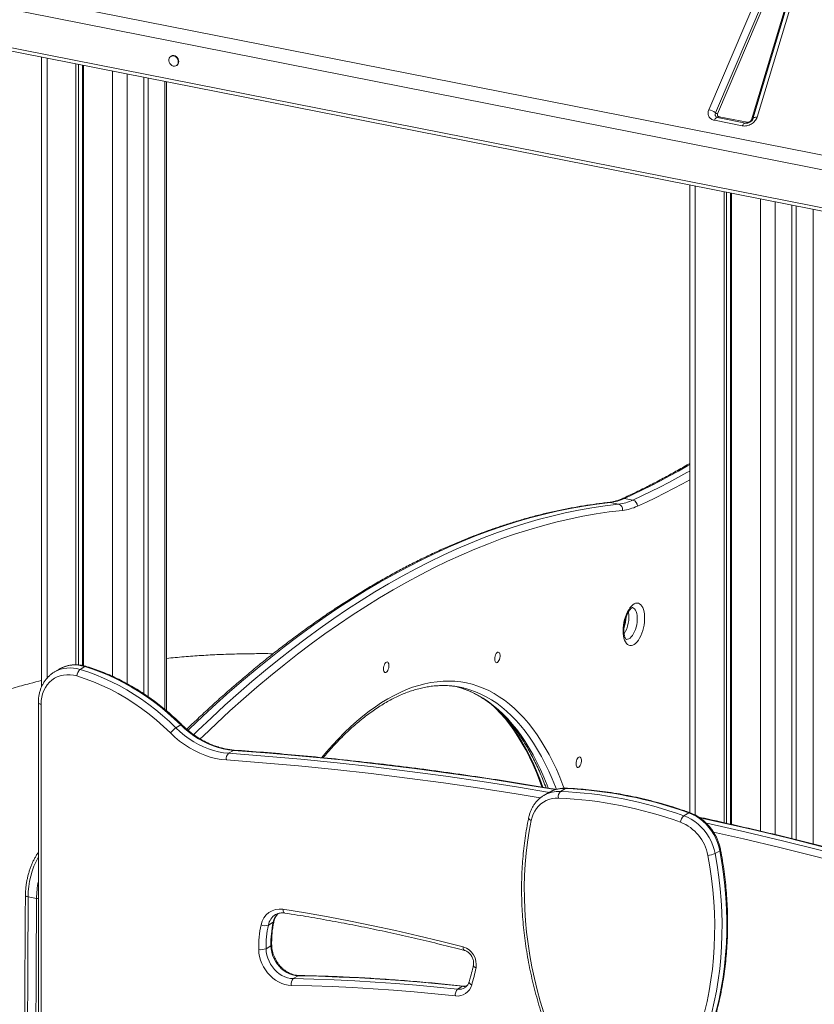
# Model space of a CAD drawing. Units: millimetres. Extents: x -7336 to 26880, y -1407 to 9333.
# Drawn here: x 22146 to 22883, y 1706 to 2618 of the extents above; entities that cross this region are included whole.
import ezdxf

# ---------------------------------------------------------------- set-up
doc = ezdxf.new("R2010")
doc.units = ezdxf.units.MM

msp = doc.modelspace()

# ---------------------------------------------------------------- linework, layer by layer
at = {"color": 7, "linetype": 'Continuous', "lineweight": 15}
for p, q in [((22785.2, 2534.31), (22858.33, 2705.6)), ((22791.28, 2531.5), (22864.4, 2702.79)), ((22866.43, 2701.85), (22793.3, 2530.56)), ((22824.62, 2524.94), (22877.54, 2700.21)), ((22878.92, 2701.1), (22825.99, 2525.83)), ((22882.81, 2702.72), (22829.89, 2527.44)), ((22062.96, 2655.54), (23275.39, 2416.13)), ((23272.51, 2403.32), (22060.08, 2642.73)), ((23272.51, 2367.9), (22060.08, 2607.32)), ((22061.61, 2603.89), (23274.04, 2364.48)), ((22166.82, 2583.12), (22166.82, 1999.82)), ((22287.02, 2584.01), (22286.52, 2583.71)), ((22198.66, 2576.83), (22198.66, 2020.13)), ((22200.98, 2576.37), (22200.98, 2020.01)), ((22204.55, 2575.67), (22204.55, 2019.5)), ((22205.59, 2575.46), (22205.59, 2019.3)), ((22291.62, 2575.11), (22292.12, 2575.4)), ((22261.6, 2564.4), (22261.6, 1993.27)), ((22265.6, 2563.61), (22265.6, 1990.55)), ((22282.44, 1977.72), (22282.44, 2560.29)), ((22819.23, 2521.92), (22793.32, 2527.04)), ((22794.77, 2527.73), (22820.68, 2522.62)), ((22816.22, 2519.39), (22790.31, 2524.5)), ((22767.48, 2464.51), (22767.48, 1883.22)), ((22799.33, 2458.22), (22799.33, 1873.87)), ((22801.64, 2457.76), (22801.64, 1873.35)), ((22805.21, 2457.06), (22805.21, 1872.56)), ((22806.26, 2456.85), (22806.26, 1872.33)), ((22862.26, 2445.79), (22862.26, 1859.12)), ((22866.26, 2445), (22866.26, 1858.14)), ((22707, 2174.24), (22714.79, 2172.71)), ((22693.71, 2170.49), (22701.51, 2168.95)), ((22183.22, 2016.16), (22178.72, 2013.49)), ((22202.38, 2015.85), (22206.88, 2018.52)), ((22163.79, 1985.06), (22163.79, 1474.42)), ((22166.29, 1983.58), (22166.29, 1472.94)), ((22291.3, 1961.76), (22295.8, 1964.43)), ((22340.05, 1938.24), (22344.55, 1940.9)), ((22636.82, 1901.8), (22632.32, 1899.14)), ((22632.32, 1899.14), (22632.53, 1899.26)), ((22637.2, 1902.02), (22636.82, 1901.8)), ((22647.7, 1902.91), (22652.2, 1905.57)), ((22762.08, 1880.32), (22766.58, 1882.98)), ((22790.95, 1845.25), (22795.45, 1847.92)), ((22154.29, 1805.25), (22162.09, 1803.71)), ((22376.94, 1779), (22381.44, 1781.67)), ((22374.84, 1757.16), (22379.34, 1759.83)), ((22399.99, 1729.46), (22404.49, 1732.13)), ((22552.4, 1719.66), (22556.9, 1722.33)), ((22558.98, 1721.01), (22559.12, 1721.1))]:
    msp.add_line(p, q, dxfattribs=at)
at = {"color": 8, "linetype": 'Continuous', "lineweight": 15}
for p, q in [((22171.82, 2582.13), (22171.82, 2007.71)), ((22232.44, 2570.16), (22232.44, 2009.43)), ((22246.1, 2567.46), (22246.1, 2002.6)), ((22281.1, 2560.55), (22281.1, 1978.83)), ((22772.48, 2463.52), (22772.48, 1881.03)), ((22833.1, 2451.55), (22833.1, 1866.12)), ((22846.76, 2448.85), (22846.76, 1862.88)), ((22881.76, 2441.94), (22881.76, 1854.27))]:
    msp.add_line(p, q, dxfattribs=at)
at = {"color": 7, "linetype": 'Continuous', "lineweight": 15, "flags": 128}
for points in [[(22293.4, 2578.55), (22293.24, 2579.85), (22292.77, 2581.12), (22292.03, 2582.26), (22291.06, 2583.19), (22289.95, 2583.84), (22288.78, 2584.16), (22287.62, 2584.12), (22286.58, 2583.74), (22285.71, 2583.04), (22285.1, 2582.07), (22284.78, 2580.9), (22284.78, 2579.62), (22285.1, 2578.32), (22285.71, 2577.11), (22286.58, 2576.06), (22287.62, 2575.27), (22288.78, 2574.78), (22289.95, 2574.64), (22291.06, 2574.84), (22292.03, 2575.39), (22292.77, 2576.24), (22293.24, 2577.32), (22293.4, 2578.55)], [(22293.9, 2578.85), (22293.74, 2580.15), (22293.27, 2581.42), (22292.53, 2582.56), (22291.56, 2583.48), (22290.45, 2584.13), (22289.28, 2584.45), (22288.12, 2584.42), (22287.08, 2584.04), (22287.02, 2584.01)], [(22705.7, 2051.64), (22705.79, 2054.2), (22706.06, 2056.82), (22706.5, 2059.45), (22707.1, 2062.05), (22707.86, 2064.57), (22708.75, 2066.96), (22709.77, 2069.18), (22710.9, 2071.2), (22712.11, 2072.98), (22713.39, 2074.48), (22714.7, 2075.67), (22716.04, 2076.55), (22717.37, 2077.09), (22718.67, 2077.27), (22719.91, 2077.11), (22721.08, 2076.6), (22722.16, 2075.74), (22723.12, 2074.57), (22723.95, 2073.09), (22724.63, 2071.33), (22725.15, 2069.33), (22725.5, 2067.12), (22725.68, 2064.73), (22725.68, 2062.22), (22725.5, 2059.63), (22725.15, 2057), (22724.63, 2054.38), (22723.95, 2051.82), (22723.12, 2049.35), (22722.16, 2047.04), (22721.08, 2044.91), (22719.91, 2043.01), (22718.67, 2041.37), (22717.37, 2040.02), (22716.04, 2038.98), (22714.7, 2038.28), (22713.39, 2037.91), (22712.11, 2037.9), (22710.9, 2038.24), (22709.77, 2038.92), (22708.75, 2039.94), (22707.86, 2041.27), (22707.1, 2042.89), (22706.5, 2044.78), (22706.06, 2046.89), (22705.79, 2049.19), (22705.7, 2051.64)], [(22586.7, 2025.51), (22586.79, 2026.83), (22587.06, 2028.16), (22587.49, 2029.41), (22588.05, 2030.48), (22588.69, 2031.29), (22589.37, 2031.78), (22590.04, 2031.91), (22590.64, 2031.68), (22591.14, 2031.1), (22591.49, 2030.22), (22591.68, 2029.1), (22591.68, 2027.82), (22591.49, 2026.47), (22591.14, 2025.17), (22590.64, 2024), (22590.04, 2023.06), (22589.37, 2022.4), (22588.69, 2022.09), (22588.05, 2022.14), (22587.49, 2022.54), (22587.06, 2023.28), (22586.79, 2024.29), (22586.7, 2025.51)], [(22202.38, 2015.85), (22209.73, 2013.48), (22217.04, 2010.78), (22224.3, 2007.77), (22231.49, 2004.46), (22238.61, 2000.83), (22245.63, 1996.91), (22252.55, 1992.7), (22259.36, 1988.21), (22266.04, 1983.44), (22272.59, 1978.4), (22278.99, 1973.1), (22285.23, 1967.55), (22291.3, 1961.76)], [(22295.8, 1964.43), (22289.73, 1970.22), (22283.49, 1975.77), (22277.09, 1981.06), (22270.54, 1986.1), (22263.86, 1990.87), (22257.05, 1995.37), (22250.13, 1999.58), (22243.11, 2003.5), (22235.99, 2007.12), (22228.8, 2010.44), (22221.54, 2013.45), (22214.23, 2016.14), (22206.88, 2018.52)], [(22483.7, 2016.36), (22483.79, 2017.68), (22484.06, 2019.02), (22484.49, 2020.26), (22485.05, 2021.33), (22485.69, 2022.14), (22486.37, 2022.63), (22487.04, 2022.76), (22487.64, 2022.53), (22488.14, 2021.95), (22488.49, 2021.07), (22488.68, 2019.95), (22488.68, 2018.67), (22488.49, 2017.33), (22488.14, 2016.02), (22487.64, 2014.86), (22487.04, 2013.91), (22486.37, 2013.25), (22485.69, 2012.94), (22485.05, 2012.99), (22484.49, 2013.4), (22484.06, 2014.13), (22483.79, 2015.15), (22483.7, 2016.36)], [(22199.47, 2009.77), (22196.32, 2010.54), (22193.17, 2010.95), (22190.06, 2011), (22187.02, 2010.69), (22184.08, 2010.02), (22181.28, 2009), (22178.65, 2007.64), (22176.21, 2005.95), (22173.99, 2003.96), (22172.02, 2001.68), (22170.31, 1999.14), (22168.88, 1996.37), (22167.76, 1993.4), (22166.95, 1990.25), (22166.46, 1986.97), (22166.29, 1983.58)], [(22286.26, 1956.98), (22279.83, 1963.1), (22273.21, 1968.93), (22266.41, 1974.48), (22259.44, 1979.72), (22252.33, 1984.66), (22245.07, 1989.27), (22237.69, 1993.56), (22230.21, 1997.51), (22222.62, 2001.11), (22214.96, 2004.36), (22207.24, 2007.25), (22199.47, 2009.77)], [(22550.6, 2000.11), (22550.78, 2000.07), (22552.91, 1999.51)], [(22291.3, 1961.76), (22295.19, 1958.14), (22299.24, 1954.78), (22303.44, 1951.69), (22307.77, 1948.89), (22312.22, 1946.39), (22316.75, 1944.2), (22321.36, 1942.33), (22326.01, 1940.8), (22330.69, 1939.6), (22335.38, 1938.74), (22340.05, 1938.24)], [(22344.55, 1940.9), (22339.88, 1941.41), (22335.19, 1942.26), (22330.51, 1943.46), (22325.86, 1945), (22321.25, 1946.87), (22316.72, 1949.05), (22312.27, 1951.55), (22307.94, 1954.35), (22303.74, 1957.44), (22299.69, 1960.81), (22295.8, 1964.43)], [(22338.05, 1931.99), (22333.09, 1932.53), (22328.11, 1933.44), (22323.13, 1934.71), (22318.19, 1936.34), (22313.29, 1938.33), (22308.47, 1940.65), (22303.75, 1943.31), (22299.15, 1946.28), (22294.69, 1949.56), (22290.38, 1953.14), (22286.26, 1956.98)], [(22662.1, 1928.47), (22662.19, 1929.79), (22662.47, 1931.12), (22662.9, 1932.37), (22663.45, 1933.44), (22664.09, 1934.25), (22664.77, 1934.74), (22665.44, 1934.87), (22666.04, 1934.64), (22666.54, 1934.06), (22666.89, 1933.18), (22667.08, 1932.05), (22667.08, 1930.78), (22666.89, 1929.43), (22666.54, 1928.13), (22666.04, 1926.96), (22665.44, 1926.02), (22664.77, 1925.36), (22664.09, 1925.05), (22663.45, 1925.09), (22662.9, 1925.5), (22662.47, 1926.24), (22662.19, 1927.25), (22662.1, 1928.47)], [(22645.82, 1896.65), (22642.81, 1896.6), (22639.88, 1896.2), (22637.05, 1895.47), (22634.35, 1894.4), (22631.82, 1893.02), (22629.48, 1891.33), (22627.35, 1889.35), (22625.45, 1887.11), (22623.81, 1884.62), (22622.44, 1881.91), (22621.35, 1879.01), (22620.56, 1875.95)], [(22762.08, 1880.32), (22765.52, 1878.9), (22768.88, 1877.12), (22772.11, 1875.01), (22775.19, 1872.57), (22778.08, 1869.85), (22780.76, 1866.86), (22783.2, 1863.64), (22785.36, 1860.22), (22787.24, 1856.63), (22788.81, 1852.92), (22790.05, 1849.11), (22790.95, 1845.25)], [(22795.45, 1847.92), (22794.55, 1851.78), (22793.31, 1855.58), (22791.74, 1859.3), (22789.86, 1862.88), (22787.7, 1866.31), (22785.26, 1869.53), (22782.58, 1872.51), (22779.69, 1875.24), (22776.61, 1877.67), (22773.38, 1879.79), (22770.02, 1881.56), (22766.58, 1882.98)], [(22620.56, 1875.95), (22618.7, 1866.01), (22617.16, 1855.94), (22615.94, 1845.77), (22615.03, 1835.49), (22614.44, 1825.12), (22614.17, 1814.68), (22614.23, 1804.17), (22614.6, 1793.6), (22615.3, 1782.99), (22616.31, 1772.34), (22617.65, 1761.68), (22619.3, 1751), (22621.26, 1740.33), (22623.54, 1729.67), (22626.13, 1719.04), (22629.02, 1708.45), (22632.22, 1697.91), (22635.73, 1687.43), (22639.52, 1677.02), (22643.61, 1666.69)], [(22761.16, 1643.48), (22765.26, 1652.19), (22769.05, 1661.1), (22772.56, 1670.2), (22775.76, 1679.48), (22778.65, 1688.93), (22781.24, 1698.53), (22783.52, 1708.29), (22785.48, 1718.19), (22787.13, 1728.21), (22788.47, 1738.35), (22789.48, 1748.59), (22790.18, 1758.93), (22790.55, 1769.35), (22790.6, 1779.84), (22790.34, 1790.39), (22789.75, 1800.99), (22788.84, 1811.63), (22787.62, 1822.28), (22786.08, 1832.96), (22784.22, 1843.63)], [(22790.95, 1845.25), (22792.84, 1834.42), (22794.4, 1823.59), (22795.65, 1812.77), (22796.57, 1801.98), (22797.16, 1791.23), (22797.43, 1780.52), (22797.38, 1769.87), (22797, 1759.3), (22796.29, 1748.81), (22795.26, 1738.41), (22793.91, 1728.12), (22792.24, 1717.95), (22790.24, 1707.91), (22787.93, 1698.01), (22785.3, 1688.25), (22782.37, 1678.67), (22779.12, 1669.25), (22775.56, 1660.01), (22771.71, 1650.97), (22767.56, 1642.13)], [(22772.06, 1644.8), (22776.21, 1653.64), (22780.06, 1662.68), (22783.62, 1671.91), (22786.87, 1681.33), (22789.8, 1690.92), (22792.43, 1700.67), (22794.74, 1710.57), (22796.74, 1720.62), (22798.41, 1730.79), (22799.76, 1741.08), (22800.79, 1751.47), (22801.5, 1761.96), (22801.88, 1772.54), (22801.93, 1783.18), (22801.66, 1793.89), (22801.07, 1804.65), (22800.15, 1815.44), (22798.9, 1826.26), (22797.34, 1837.09), (22795.45, 1847.92)], [(22383.82, 1788.81), (22383.77, 1788.79), (22383.64, 1788.71)], [(22390.5, 1793.66), (22411.37, 1790.27), (22432.25, 1786.61), (22453.13, 1782.67), (22474.01, 1778.46), (22494.89, 1773.98), (22515.77, 1769.22), (22536.63, 1764.2), (22557.48, 1758.9)], [(22398.19, 1723.21), (22395.24, 1723.45), (22392.27, 1724.07), (22389.33, 1725.05), (22386.44, 1726.37), (22383.66, 1728.03), (22381.01, 1730), (22378.53, 1732.26), (22376.25, 1734.77), (22374.2, 1737.5), (22372.41, 1740.42), (22370.9, 1743.49), (22369.69, 1746.67), (22368.8, 1749.92), (22368.24, 1753.19), (22368.01, 1756.44)], [(22374.84, 1757.16), (22375.06, 1754.25), (22375.59, 1751.33), (22376.44, 1748.44), (22377.58, 1745.63), (22379.01, 1742.92), (22380.7, 1740.38), (22382.63, 1738.03), (22384.77, 1735.9), (22387.08, 1734.04), (22389.53, 1732.47), (22392.08, 1731.21), (22394.71, 1730.28), (22397.35, 1729.69), (22399.99, 1729.46)], [(22404.49, 1732.13), (22401.85, 1732.36), (22399.21, 1732.94), (22396.58, 1733.87), (22394.03, 1735.13), (22391.58, 1736.71), (22389.27, 1738.57), (22387.13, 1740.69), (22385.2, 1743.04), (22383.51, 1745.59), (22382.08, 1748.29), (22380.94, 1751.11), (22380.09, 1754), (22379.56, 1756.92), (22379.34, 1759.83)], [(22399.99, 1729.46), (22418.95, 1728.98), (22437.94, 1728.29), (22456.96, 1727.38), (22476.01, 1726.26), (22495.07, 1724.93), (22514.16, 1723.39), (22533.27, 1721.63), (22552.4, 1719.66)], [(22556.9, 1722.33), (22537.77, 1724.3), (22518.66, 1726.05), (22499.57, 1727.6), (22480.51, 1728.93), (22461.46, 1730.05), (22442.44, 1730.95), (22423.45, 1731.65), (22404.49, 1732.13)], [(22550.25, 1713.43), (22531.17, 1715.39), (22512.1, 1717.14), (22493.06, 1718.68), (22474.03, 1720.01), (22455.03, 1721.13), (22436.06, 1722.04), (22417.11, 1722.73), (22398.19, 1723.21)]]:
    msp.add_lwpolyline(points, dxfattribs=at)
at = {"color": 8, "linetype": 'Continuous', "lineweight": 15, "flags": 128}
for points in [[(22793.32, 2527.04), (22793.26, 2527.05), (22792.83, 2527.05), (22792.39, 2526.91), (22791.95, 2526.65), (22791.51, 2526.27), (22791.08, 2525.78), (22790.68, 2525.19), (22790.31, 2524.5)], [(22829.89, 2527.44), (22829.09, 2527.44), (22828.36, 2527.36), (22827.7, 2527.21), (22827.13, 2527), (22826.65, 2526.72), (22826.29, 2526.38), (22826.05, 2525.99), (22825.99, 2525.83)], [(22816.22, 2519.39), (22816.59, 2520.07), (22816.99, 2520.66), (22817.42, 2521.16), (22817.86, 2521.54), (22818.3, 2521.8), (22818.74, 2521.93), (22819.17, 2521.94), (22819.24, 2521.92)], [(22767.48, 2205.57), (22765.47, 2204.4), (22757.11, 2199.65), (22748.75, 2195.04), (22740.39, 2190.58), (22732.04, 2186.27), (22723.69, 2182.11), (22715.34, 2178.1), (22707, 2174.24)], [(22714.79, 2172.71), (22723.13, 2176.56), (22731.48, 2180.57), (22739.83, 2184.73), (22748.19, 2189.04), (22756.54, 2193.5), (22764.9, 2198.11), (22767.48, 2199.56)], [(22767.48, 2191.57), (22760.81, 2187.91), (22752.43, 2183.44), (22744.05, 2179.12), (22735.67, 2174.95), (22727.3, 2170.93), (22718.94, 2167.06)], [(22693.71, 2170.49), (22681.41, 2169.02), (22669.06, 2167.18), (22656.67, 2164.98), (22644.25, 2162.41), (22631.79, 2159.49), (22619.29, 2156.21), (22606.77, 2152.58), (22594.21, 2148.58), (22581.63, 2144.23), (22569.03, 2139.52), (22556.41, 2134.45), (22543.77, 2129.04), (22531.12, 2123.27), (22518.46, 2117.14), (22505.78, 2110.67), (22493.1, 2103.85), (22480.42, 2096.68), (22467.73, 2089.17), (22455.05, 2081.31), (22442.37, 2073.1), (22429.69, 2064.56), (22417.03, 2055.68), (22404.38, 2046.46), (22391.74, 2036.9), (22379.12, 2027.01), (22366.52, 2016.79), (22353.94, 2006.24), (22341.39, 1995.37), (22328.86, 1984.16), (22316.37, 1972.64), (22303.9, 1960.8), (22302.55, 1959.49)], [(22307.8, 1955.48), (22311.7, 1959.26), (22324.16, 1971.1), (22336.66, 1982.63), (22349.18, 1993.83), (22361.73, 2004.7), (22374.31, 2015.25), (22386.91, 2025.47), (22399.53, 2035.36), (22412.17, 2044.92), (22424.82, 2054.14), (22437.49, 2063.02), (22450.16, 2071.56), (22462.84, 2079.77), (22475.53, 2087.63), (22488.21, 2095.14), (22500.9, 2102.31), (22513.58, 2109.13), (22526.25, 2115.6), (22538.92, 2121.73), (22551.57, 2127.5), (22564.21, 2132.92), (22576.83, 2137.98), (22589.43, 2142.69), (22602.01, 2147.04), (22614.56, 2151.04), (22627.09, 2154.67), (22639.58, 2157.95), (22652.04, 2160.88), (22664.47, 2163.44), (22676.86, 2165.64), (22689.2, 2167.48), (22701.51, 2168.95)], [(22705.21, 2163.18), (22692.94, 2161.71), (22680.63, 2159.87), (22668.28, 2157.68), (22655.89, 2155.12), (22643.46, 2152.21), (22631, 2148.94), (22618.51, 2145.31), (22605.99, 2141.33), (22593.45, 2136.99), (22580.89, 2132.29), (22568.3, 2127.24), (22555.7, 2121.84), (22543.08, 2116.09), (22530.46, 2109.98), (22517.82, 2103.53), (22505.17, 2096.73), (22492.53, 2089.58), (22479.88, 2082.08), (22467.23, 2074.25), (22454.58, 2066.07), (22441.95, 2057.55), (22429.32, 2048.69), (22416.7, 2039.5), (22404.1, 2029.97), (22391.51, 2020.11), (22378.95, 2009.92), (22366.41, 1999.4), (22353.89, 1988.55), (22341.4, 1977.38), (22328.94, 1965.89), (22316.51, 1954.08), (22313.82, 1951.47)], [(22693.71, 2170.49), (22692.85, 2170.57), (22692.56, 2170.55)], [(22708.48, 2043.7), (22708.84, 2043.66), (22709.95, 2043.74), (22711.09, 2044.17), (22712.23, 2044.93), (22713.36, 2046.01), (22714.44, 2047.38), (22715.45, 2049.01), (22716.36, 2050.86), (22717.16, 2052.88), (22717.82, 2055.04), (22718.33, 2057.27), (22718.68, 2059.54), (22718.85, 2061.77), (22718.85, 2063.93), (22718.68, 2065.96), (22718.33, 2067.81), (22717.82, 2069.44), (22717.16, 2070.82), (22716.36, 2071.9), (22715.45, 2072.67), (22714.44, 2073.1), (22714.3, 2073.14)], [(22426.49, 1934.3), (22430.79, 1939.42), (22436.33, 1945.71), (22441.92, 1951.7), (22447.54, 1957.4), (22453.21, 1962.8), (22458.9, 1967.89), (22464.62, 1972.68), (22470.36, 1977.14), (22476.11, 1981.29), (22481.88, 1985.12), (22487.64, 1988.61), (22493.41, 1991.78), (22499.17, 1994.62), (22504.91, 1997.12), (22510.64, 1999.28), (22516.35, 2001.11), (22522.03, 2002.59), (22527.68, 2003.73), (22533.28, 2004.52), (22538.85, 2004.98), (22544.36, 2005.08), (22549.83, 2004.84), (22555.23, 2004.26), (22560.57, 2003.34), (22565.84, 2002.06), (22571.04, 2000.45), (22576.16, 1998.5), (22581.2, 1996.21), (22586.15, 1993.58), (22591.01, 1990.62), (22595.77, 1987.32), (22600.43, 1983.7), (22604.99, 1979.75), (22609.43, 1975.48), (22613.76, 1970.89), (22617.98, 1965.99), (22622.07, 1960.78), (22626.04, 1955.27), (22629.88, 1949.45), (22633.59, 1943.35), (22637.16, 1936.95), (22640.59, 1930.28), (22643.88, 1923.32), (22647.02, 1916.1), (22650.02, 1908.62), (22651.06, 1905.87)], [(22552.91, 1999.51), (22555.98, 1998.59), (22561.11, 1996.76), (22566.16, 1994.59), (22571.12, 1992.08), (22575.99, 1989.24), (22580.77, 1986.06), (22585.44, 1982.55), (22590.02, 1978.71), (22594.48, 1974.54), (22598.82, 1970.06), (22603.06, 1965.25), (22607.17, 1960.14), (22611.15, 1954.72), (22615.01, 1949), (22618.73, 1942.98), (22622.32, 1936.66), (22625.77, 1930.07), (22629.07, 1923.19), (22632.23, 1916.05), (22635.25, 1908.63), (22636.23, 1906.07)], [(22643.93, 1904.77), (22643.04, 1907.09), (22640.03, 1914.51), (22636.87, 1921.65), (22633.56, 1928.53), (22630.11, 1935.13), (22626.52, 1941.44), (22622.8, 1947.46), (22618.94, 1953.18), (22614.96, 1958.6), (22610.85, 1963.71), (22606.62, 1968.52), (22602.27, 1973), (22597.81, 1977.17), (22593.24, 1981.01), (22588.56, 1984.52), (22583.79, 1987.7), (22578.92, 1990.54), (22573.96, 1993.05), (22568.91, 1995.22), (22563.78, 1997.05), (22560.92, 1997.91)], [(22163.79, 1985.06), (22163.8, 1984.95), (22163.96, 1984.62), (22164.31, 1984.31), (22164.83, 1984.02), (22165.5, 1983.78), (22166.29, 1983.58)], [(22630.56, 1906.98), (22628.37, 1912.89), (22625.37, 1920.38), (22622.23, 1927.6), (22618.94, 1934.55), (22615.51, 1941.23), (22611.94, 1947.62), (22608.23, 1953.73), (22604.39, 1959.54), (22600.42, 1965.06), (22596.33, 1970.27), (22592.11, 1975.17), (22587.78, 1979.76), (22584.85, 1982.62)], [(22631.44, 1906.78), (22631.38, 1906.94), (22628.5, 1914.62), (22625.47, 1922.04), (22622.29, 1929.19), (22618.96, 1936.08), (22615.49, 1942.68), (22611.89, 1949.01), (22608.15, 1955.04), (22604.27, 1960.78), (22600.28, 1966.22), (22596.15, 1971.35), (22591.91, 1976.17), (22590.49, 1977.69)], [(22295.8, 1964.43), (22296.24, 1964.65), (22296.57, 1964.74), (22296.76, 1964.69), (22296.77, 1964.69)], [(22340.05, 1938.24), (22373.56, 1935.64), (22407.11, 1932.66), (22440.68, 1929.3), (22474.29, 1925.56), (22507.92, 1921.43), (22541.58, 1916.92), (22575.25, 1912.02), (22608.94, 1906.75), (22637.44, 1901.98)], [(22344.55, 1940.9), (22345.05, 1941.1), (22345.41, 1941.12)], [(22642.76, 1904.51), (22613.44, 1909.41), (22579.75, 1914.69), (22546.08, 1919.58), (22512.42, 1924.09), (22478.79, 1928.22), (22445.18, 1931.97), (22411.61, 1935.33), (22378.06, 1938.31), (22344.55, 1940.9)], [(22628.9, 1896.83), (22606.58, 1900.54), (22572.93, 1905.81), (22539.31, 1910.7), (22505.7, 1915.2), (22472.11, 1919.33), (22438.55, 1923.07), (22405.02, 1926.43), (22371.52, 1929.4), (22338.05, 1931.99)], [(22653.02, 1905.79), (22652.7, 1905.77), (22652.2, 1905.57)], [(22618.16, 1878.43), (22618.15, 1878.11), (22618.3, 1877.66), (22618.63, 1877.2), (22619.13, 1876.75), (22619.78, 1876.33), (22620.56, 1875.95)], [(22776.93, 1878.42), (22790.64, 1875.42), (22824.34, 1867.76), (22858.03, 1859.74), (22891.7, 1851.33), (22925.36, 1842.55), (22958.99, 1833.4), (22992.6, 1823.87), (23026.17, 1813.97), (23059.72, 1803.7), (23093.22, 1793.06)], [(23088.72, 1790.4), (23055.22, 1801.04), (23021.67, 1811.31), (22988.1, 1821.21), (22954.49, 1830.73), (22920.86, 1839.89), (22887.2, 1848.67), (22853.53, 1857.07), (22819.84, 1865.1), (22786.14, 1872.75), (22782.88, 1873.47)], [(22789.53, 1865.26), (22817.2, 1858.95), (22850.85, 1850.93), (22884.47, 1842.54), (22918.08, 1833.77), (22951.67, 1824.63), (22985.23, 1815.12), (23018.76, 1805.23), (23052.26, 1794.97), (23085.73, 1784.35)], [(22151.79, 1806.7), (22151.8, 1806.59), (22151.96, 1806.27), (22152.31, 1805.96), (22152.83, 1805.68), (22153.5, 1805.44), (22154.29, 1805.25)], [(22154.29, 1805.25), (22153.89, 1740.76), (22153.67, 1676.38), (22153.63, 1612.1), (22153.77, 1547.94), (22154.1, 1483.88), (22154.62, 1419.94), (22155.31, 1356.11), (22156.19, 1292.4), (22156.91, 1248.04)], [(22164.59, 1253.4), (22163.98, 1290.87), (22163.11, 1354.58), (22162.41, 1418.4), (22161.9, 1482.34), (22161.57, 1546.4), (22161.42, 1610.56), (22161.46, 1674.84), (22161.68, 1739.22), (22162.09, 1803.71)], [(22162.09, 1803.71), (22162.98, 1803.57), (22163.79, 1803.5)], [(22390.5, 1793.66), (22390.58, 1792.77), (22390.76, 1791.97), (22391.02, 1791.28), (22391.35, 1790.75), (22391.75, 1790.39), (22392.2, 1790.21), (22392.24, 1790.2)], [(22557.48, 1758.9), (22557.48, 1758.02), (22557.58, 1757.24), (22557.77, 1756.57), (22558.04, 1756.05), (22558.39, 1755.7), (22558.71, 1755.55)], [(22569.42, 1739.46), (22568.64, 1739.85), (22567.99, 1740.28), (22567.49, 1740.73), (22567.16, 1741.2), (22567.01, 1741.65), (22567.03, 1741.96)], [(22404.49, 1732.13), (22404.99, 1732.33), (22405.29, 1732.35)], [(22563.1, 1726.55), (22563.06, 1726.12), (22563.19, 1725.62), (22563.51, 1725.1), (22563.99, 1724.58), (22564.63, 1724.08), (22565.39, 1723.63)], [(22556.9, 1722.33), (22557.39, 1722.52), (22557.78, 1722.55)]]:
    msp.add_lwpolyline(points, dxfattribs=at)
at = {"color": 7, "linetype": 'Continuous', "lineweight": 15}
for centre, radius, start, end in [((22290.05, 2578.66), 3.86, 302.45618, 2.8723), ((22783.34, 2522.34), 12.11, 49.08898, 81.18518), ((22793.92, 2534.55), 4.04, 229.08898, 261.18518), ((22688.77, 2213.4), 43.19, 276.56909, 294.96047), ((22696.56, 2211.86), 43.19, 276.56909, 294.96047), ((22713.4, 2167.33), 5.55, 357.11515, 75.43318), ((22700.18, 2164.03), 5.1, 350.42176, 74.92241), ((22700.1, 2207.52), 44.63, 276.56909, 294.96047), ((22208.01, 2009.42), 8.55, 131.20808, 177.63512), ((22538.46, 1918.1), 82.9, 74.27626, 83.23515), ((22303.76, 1943.54), 22.07, 124.35615, 142.47271), ((22344.86, 1933.25), 6.92, 133.9396, 190.52926), ((22652.4, 1898.09), 6.73, 134.31656, 192.32785), ((22630.97, 1517.25), 386.02, 70.14374, 87.5158), ((22635.47, 1519.91), 386.02, 70.14374, 87.5158), ((22629.28, 1515.22), 381.79, 70.14374, 87.5158), ((22767.97, 1873.44), 9.05, 130.54169, 174.46226), ((22744.05, 1836.3), 40.84, 10.3476, 68.58434), ((22783.79, 1860.21), 16.58, 271.49264, 295.60894), ((22387.53, 1776.34), 17.58, 80.26771, 169.97329), ((22467.36, 1758.47), 99.37, 167.84365, 181.16947), ((22374.04, 1786.98), 8.49, 243.29471, 290.00173), ((22469.39, 1759.09), 94.56, 167.84365, 181.16947), ((22473.89, 1761.76), 94.56, 167.84365, 181.16947), ((22370.27, 1767.84), 11.61, 258.79717, 293.18493), ((22552.52, 1742.47), 17.17, 349.92169, 73.1832), ((22383.41, 1778.41), 190.05, 343.24438, 348.17296), ((22404.64, 1724.74), 6.63, 134.53162, 193.35997), ((22557.32, 1714.48), 7.14, 133.51128, 188.49813), ((22551.95, 1727.24), 13.92, 263.0154, 344.93741)]:
    msp.add_arc(centre, radius, start, end, dxfattribs=at)
at = {"color": 8, "linetype": 'Continuous', "lineweight": 15}
for centre, radius, start, end in [((22794.11, 2530.08), 3.17, 153.44739, 244.10458), ((22793.38, 2528.24), 1.48, 295.06227, 339.80705), ((22819.14, 2523.24), 1.66, 302.35408, 338.09971), ((22824.82, 2526.55), 1.62, 262.83118, 304.00478), ((22706.25, 2170.64), 3.68, 78.21022, 113.92958), ((22683.43, 2063.94), 27.65, 327.02972, 10.60238), ((22193.2, 1988.01), 29.31, 71.75973, 119.49748), ((22197.7, 1990.69), 29.3, 71.75674, 119.62932), ((22207.6, 2017.51), 1.24, 75.55355, 125.60415), ((22646.38, 1875.03), 27.91, 87.28684, 119.74755), ((22650.85, 1877.78), 27.82, 87.23034, 119.38447), ((22767.29, 1882.02), 1.2, 73.5646, 126.44742), ((22233.22, 1804.78), 78.93, 151.59482, 179.65886), ((22795.14, 1848.87), 1, 287.99527, 350.45411), ((22243.72, 1802.74), 81.63, 168.24134, 179.32282), ((22391.42, 1776.19), 14.74, 121.82532, 168.98168), ((22396.32, 1778.67), 15.18, 132.78847, 168.61898), ((22380.9, 1782.79), 1.24, 295.80361, 345.0728), ((22378.96, 1760.82), 1.07, 291.30072, 352.51495), ((22553.68, 1730.14), 10.56, 263.04958, 300.17129), ((22558.15, 1733.19), 10.94, 263.40823, 285.36464)]:
    msp.add_arc(centre, radius, start, end, dxfattribs=at)
at = {"color": 7, "linetype": 'Continuous', "lineweight": 15}
for points, knots in [([(22790.31, 2524.5), (22789.79, 2524.63), (22788.72, 2524.9), (22787.3, 2525.67), (22786.08, 2526.71), (22785.17, 2528.03), (22784.61, 2529.53), (22784.45, 2531.14), (22784.63, 2532.75), (22785.01, 2533.8), (22785.2, 2534.31)], [0, 0, 0, 0, 0.117055, 0.240663, 0.369063, 0.5, 0.630937, 0.759337, 0.882945, 1, 1, 1, 1]), ([(22793.33, 2527.05), (22793.29, 2527.05), (22793.05, 2527.09), (22792.86, 2527.16), (22792.77, 2527.21), (22792.75, 2527.22)], [0, 0, 0, 0, 0.147012, 0.830174, 1, 1, 1, 1]), ([(22793.3, 2530.56), (22793.21, 2530.25), (22793.01, 2529.62), (22793.25, 2528.72), (22793.85, 2528.02), (22794.47, 2527.83), (22794.77, 2527.73)], [0, 0, 0, 0, 0.240748, 0.5, 0.759252, 1, 1, 1, 1]), ([(22829.89, 2527.44), (22829.66, 2526.83), (22829.2, 2525.58), (22827.97, 2523.82), (22826.41, 2522.25), (22824.57, 2520.95), (22822.54, 2519.97), (22820.39, 2519.36), (22818.22, 2519.12), (22816.88, 2519.3), (22816.22, 2519.39)], [0, 0, 0, 0, 0.123524, 0.25, 0.376476, 0.5, 0.623524, 0.75, 0.876476, 1, 1, 1, 1]), ([(22823.15, 2522.72), (22822.8, 2522.54), (22822.3, 2522.3), (22821.55, 2522.06), (22820.93, 2521.92), (22820.25, 2521.84), (22819.66, 2521.85), (22819.37, 2521.91), (22819.24, 2521.93)], [0, 0, 0, 0, 0.247432, 0.346311, 0.509013, 0.676336, 0.855179, 1, 1, 1, 1]), ([(22820.68, 2522.62), (22820.88, 2522.59), (22821.26, 2522.54), (22821.89, 2522.61), (22822.5, 2522.79), (22823.09, 2523.07), (22823.62, 2523.44), (22824.07, 2523.9), (22824.42, 2524.4), (22824.55, 2524.76), (22824.62, 2524.94)], [0, 0, 0, 0, 0.12504, 0.250024, 0.376495, 0.500016, 0.623536, 0.750008, 0.876479, 1, 1, 1, 1]), ([(22825.99, 2525.83), (22825.94, 2525.67), (22825.83, 2525.36), (22825.48, 2524.76), (22825.03, 2524.18), (22824.52, 2523.68), (22823.93, 2523.19), (22823.44, 2522.9), (22823.15, 2522.72)], [0, 0, 0, 0, 0.177742, 0.363949, 0.54589, 0.677222, 0.807352, 1, 1, 1, 1]), ([(22767.48, 2206.67), (22766.68, 2206.19), (22761.94, 2203.4), (22753.27, 2198.48), (22741.47, 2192.05), (22729.68, 2185.93), (22718.1, 2180.21), (22709.79, 2176.3), (22705.41, 2174.31), (22704.75, 2174)], [0, 0, 0, 0, 0.03839, 0.226285, 0.414193, 0.60212, 0.790069, 0.968179, 1, 1, 1, 1]), ([(22704.75, 2174), (22704.19, 2173.76), (22702.57, 2173.04), (22699.91, 2172.08), (22696.78, 2171.21), (22694.34, 2170.75), (22692.94, 2170.59), (22692.56, 2170.55)], [0, 0, 0, 0, 0.132299, 0.387523, 0.643986, 0.902771, 1, 1, 1, 1]), ([(22692.56, 2170.55), (22690.54, 2170.32), (22684.7, 2169.68), (22675.02, 2168.38), (22663.5, 2166.54), (22651.94, 2164.39), (22640.35, 2161.93), (22628.73, 2159.16), (22617.08, 2156.08), (22605.41, 2152.69), (22593.71, 2148.99), (22581.99, 2144.98), (22570.25, 2140.66), (22558.49, 2136.04), (22546.72, 2131.11), (22534.93, 2125.88), (22523.14, 2120.35), (22511.33, 2114.51), (22499.52, 2108.37), (22487.71, 2101.92), (22475.89, 2095.18), (22464.07, 2088.14), (22452.26, 2080.81), (22440.45, 2073.18), (22428.65, 2065.25), (22416.85, 2057.03), (22405.07, 2048.52), (22393.3, 2039.72), (22381.55, 2030.64), (22369.81, 2021.27), (22358.09, 2011.61), (22346.4, 2001.67), (22334.73, 1991.45), (22323.09, 1980.95), (22311.96, 1970.64), (22304.72, 1963.71), (22301.35, 1960.48)], [0, 0, 0, 0, 0.015788, 0.045644, 0.075504, 0.105372, 0.135247, 0.16513, 0.19502, 0.224917, 0.254822, 0.284733, 0.31465, 0.344574, 0.374504, 0.40444, 0.43438, 0.464326, 0.494275, 0.524229, 0.554187, 0.584148, 0.614112, 0.644078, 0.674048, 0.704019, 0.733992, 0.763966, 0.793942, 0.823919, 0.853897, 0.883875, 0.913854, 0.943834, 0.973814, 1, 1, 1, 1]), ([(22708.58, 2043.67), (22708.58, 2043.67), (22708.61, 2043.66), (22708.5, 2043.72), (22708.24, 2044.01), (22707.86, 2044.59), (22707.44, 2045.47), (22707.06, 2046.63), (22706.73, 2048.05), (22706.49, 2049.7), (22706.39, 2051.23), (22706.37, 2052.54), (22706.39, 2053.9), (22706.51, 2055.71), (22706.79, 2057.9), (22707.21, 2060.11), (22707.76, 2062.28), (22708.42, 2064.35), (22709.18, 2066.29), (22710.01, 2068.04), (22710.88, 2069.56), (22711.75, 2070.83), (22712.58, 2071.82), (22713.32, 2072.51), (22713.92, 2072.93), (22714.29, 2073.11), (22714.43, 2073.13), (22714.4, 2073.13), (22714.4, 2073.13)], [0, 0, 0, 0, 0.00417, 0.045512, 0.084368, 0.125235, 0.165778, 0.206799, 0.248796, 0.291838, 0.335813, 0.356696, 0.380395, 0.425778, 0.471458, 0.517352, 0.5633, 0.609102, 0.654593, 0.699604, 0.743954, 0.787464, 0.82999, 0.871497, 0.912209, 0.952852, 0.994435, 1, 1, 1, 1]), ([(22708.54, 2064.58), (22708.53, 2064.25), (22708.49, 2063.22), (22708.29, 2061.42), (22707.94, 2059.21), (22707.44, 2057.03), (22706.93, 2055.2), (22706.54, 2054.17), (22706.41, 2053.81)], [0, 0, 0, 0, 0.09272, 0.290778, 0.490073, 0.689896, 0.889469, 1, 1, 1, 1]), ([(22381.28, 2030.37), (22381.01, 2030.38), (22375.25, 2030.51), (22364.04, 2030.48), (22347.65, 2030.26), (22331.3, 2029.68), (22315.01, 2028.81), (22298.77, 2027.58), (22287.92, 2026.64), (22282.49, 2026.03), (22282.44, 2026.03)], [0, 0, 0, 0, 0.008278, 0.173938, 0.339345, 0.504502, 0.669411, 0.834078, 0.998506, 1, 1, 1, 1]), ([(22207.91, 2018.71), (22207.32, 2018.87), (22205.69, 2019.34), (22202.99, 2019.86), (22199.82, 2020.18), (22196.68, 2020.19), (22193.6, 2019.89), (22190.6, 2019.28), (22187.72, 2018.36), (22185.19, 2017.29), (22183.7, 2016.41), (22183.07, 2016.03)], [0, 0, 0, 0, 0.0679088, 0.1898111, 0.3114689, 0.4326612, 0.5533385, 0.6734887, 0.7931441, 0.9123832, 1, 1, 1, 1]), ([(22296.77, 1964.69), (22295.76, 1965.67), (22292.85, 1968.52), (22287.91, 1973.06), (22281.92, 1978.23), (22275.78, 1983.17), (22269.51, 1987.88), (22263.12, 1992.34), (22256.61, 1996.55), (22250.01, 2000.5), (22243.31, 2004.19), (22236.53, 2007.61), (22229.68, 2010.75), (22222.76, 2013.62), (22215.92, 2016.15), (22210.96, 2017.78), (22208.33, 2018.58), (22207.91, 2018.71)], [0, 0, 0, 0, 0.038811, 0.112058, 0.185308, 0.258558, 0.331806, 0.405051, 0.478294, 0.551532, 0.624764, 0.69799, 0.771207, 0.844415, 0.91761, 0.986912, 1, 1, 1, 1]), ([(22178.79, 2013.49), (22178.49, 2013.33), (22177.31, 2012.68), (22175.43, 2011.27), (22173.18, 2009.29), (22171.15, 2007.05), (22169.34, 2004.6), (22167.76, 2001.95), (22166.43, 1999.12), (22165.36, 1996.13), (22164.55, 1993), (22164.02, 1989.75), (22163.81, 1987.09), (22163.8, 1985.52), (22163.79, 1985.06)], [0, 0, 0, 0, 0.03228, 0.124376, 0.216447, 0.308609, 0.400973, 0.493623, 0.586615, 0.679971, 0.773682, 0.867718, 0.962033, 1, 1, 1, 1]), ([(22166.82, 2005.66), (22163.17, 2004.74), (22154.35, 2002.52), (22140.45, 1998.65), (22125.13, 1994.09), (22109.93, 1989.23), (22094.84, 1984.08), (22079.88, 1978.63), (22065.04, 1972.89), (22050.33, 1966.86), (22035.76, 1960.55), (22021.32, 1953.95), (22007.03, 1947.07), (21992.88, 1939.91), (21978.89, 1932.47), (21965.05, 1924.76), (21951.38, 1916.76), (21938.79, 1909.1), (21930.84, 1903.98), (21927.33, 1901.72)], [0, 0, 0, 0, 0.042953, 0.103882, 0.16475, 0.22556, 0.286316, 0.347021, 0.407679, 0.468295, 0.528873, 0.589416, 0.64993, 0.710418, 0.770884, 0.831334, 0.891771, 0.9522, 1, 1, 1, 1]), ([(22427.76, 1934.05), (22429.13, 1935.69), (22432.22, 1939.36), (22437.07, 1944.75), (22442.29, 1950.28), (22447.54, 1955.54), (22452.81, 1960.53), (22458.1, 1965.24), (22463.41, 1969.67), (22468.72, 1973.81), (22474.04, 1977.67), (22479.36, 1981.25), (22484.68, 1984.53), (22489.99, 1987.51), (22495.29, 1990.21), (22500.57, 1992.6), (22505.84, 1994.7), (22511.08, 1996.5), (22516.29, 1998), (22521.48, 1999.2), (22526.64, 2000.09), (22531.76, 2000.68), (22536.84, 2000.97), (22541.88, 2000.93), (22545.77, 2000.72), (22547.97, 2000.42), (22548.51, 2000.35)], [0, 0, 0, 0, 0.034586, 0.077558, 0.120522, 0.163479, 0.20643, 0.249379, 0.292327, 0.335278, 0.378236, 0.421208, 0.464199, 0.507219, 0.550276, 0.593383, 0.636549, 0.67979, 0.723117, 0.766543, 0.81008, 0.853734, 0.897509, 0.941401, 0.985399, 1, 1, 1, 1]), ([(22552.62, 1999.55), (22553, 1999.45), (22555, 1998.94), (22558.54, 1997.71), (22563.25, 1995.86), (22567.87, 1993.67), (22572.41, 1991.19), (22576.88, 1988.41), (22581.25, 1985.33), (22585.53, 1981.96), (22589.72, 1978.3), (22593.81, 1974.36), (22597.81, 1970.13), (22601.7, 1965.63), (22605.49, 1960.85), (22609.17, 1955.79), (22612.75, 1950.47), (22616.21, 1944.88), (22619.56, 1939.03), (22622.79, 1932.92), (22625.9, 1926.56), (22628.88, 1919.94), (22631.71, 1913.21), (22633.47, 1908.56), (22634.32, 1906.3)], [0, 0, 0, 0, 0.0113808, 0.0594204, 0.1074019, 0.1552947, 0.2030762, 0.250733, 0.29826, 0.3456594, 0.392939, 0.4401102, 0.4871865, 0.534182, 0.5811108, 0.6279858, 0.674819, 0.7216206, 0.7683997, 0.8151636, 0.8619185, 0.9086696, 0.9554201, 1, 1, 1, 1]), ([(22345.41, 1941.12), (22344.69, 1941.18), (22342.54, 1941.36), (22338.95, 1941.88), (22334.65, 1942.77), (22330.35, 1943.97), (22326.08, 1945.44), (22321.85, 1947.2), (22317.68, 1949.24), (22313.58, 1951.54), (22309.57, 1954.09), (22305.67, 1956.9), (22301.89, 1959.94), (22298.94, 1962.57), (22297.27, 1964.2), (22296.77, 1964.69)], [0, 0, 0, 0, 0.042919, 0.127105, 0.211203, 0.2951822, 0.3790601, 0.4628538, 0.5465793, 0.6302508, 0.7138805, 0.7974787, 0.8810535, 0.9646112, 1, 1, 1, 1]), ([(22643.73, 1904.7), (22642.54, 1904.91), (22631.41, 1906.87), (22610.34, 1910.31), (22580.52, 1914.98), (22550.73, 1919.32), (22520.94, 1923.37), (22491.17, 1927.12), (22461.43, 1930.57), (22431.7, 1933.72), (22402, 1936.57), (22373.23, 1939.05), (22354.38, 1940.46), (22345.41, 1941.12)], [0, 0, 0, 0, 0.011965, 0.11169, 0.211415, 0.31114, 0.410864, 0.510588, 0.610311, 0.710034, 0.809756, 0.909478, 1, 1, 1, 1]), ([(22632.55, 1899.25), (22632.46, 1899.21), (22631.48, 1898.7), (22629.77, 1897.48), (22627.46, 1895.58), (22625.37, 1893.42), (22623.48, 1891.03), (22621.83, 1888.44), (22620.42, 1885.66), (22619.27, 1882.72), (22618.56, 1880.28), (22618.25, 1878.82), (22618.16, 1878.43)], [0, 0, 0, 0, 0.012057, 0.129339, 0.246556, 0.36384, 0.481339, 0.599174, 0.717427, 0.836138, 0.95531, 1, 1, 1, 1]), ([(22653.02, 1905.79), (22652.43, 1905.81), (22650.79, 1905.84), (22648.15, 1905.66), (22645.12, 1905.15), (22642.2, 1904.32), (22639.55, 1903.3), (22637.96, 1902.42), (22637.24, 1902.02)], [0, 0, 0, 0, 0.105686, 0.292246, 0.478242, 0.66345, 0.84797, 1, 1, 1, 1]), ([(22767.63, 1883.17), (22765.82, 1883.81), (22760.56, 1885.66), (22751.83, 1888.49), (22741.45, 1891.58), (22731.05, 1894.37), (22720.63, 1896.87), (22710.21, 1899.08), (22699.78, 1900.98), (22689.36, 1902.59), (22678.96, 1903.9), (22668.57, 1904.9), (22659.93, 1905.5), (22654.75, 1905.72), (22653.02, 1905.79)], [0, 0, 0, 0, 0.047928, 0.138601, 0.229273, 0.319937, 0.410595, 0.501244, 0.591886, 0.682518, 0.773141, 0.863754, 0.954357, 1, 1, 1, 1]), ([(22796.13, 1848.71), (22796, 1849.33), (22795.65, 1851.1), (22794.84, 1853.99), (22793.65, 1857.33), (22792.19, 1860.58), (22790.5, 1863.73), (22788.57, 1866.75), (22786.43, 1869.6), (22784.09, 1872.28), (22781.56, 1874.76), (22778.88, 1877.01), (22776.05, 1879.02), (22773.11, 1880.77), (22770.29, 1882.16), (22768.44, 1882.86), (22767.63, 1883.17)], [0, 0, 0, 0, 0.041082, 0.115998, 0.190946, 0.26593, 0.340944, 0.415984, 0.491049, 0.566136, 0.641242, 0.716359, 0.791474, 0.866564, 0.9416, 1, 1, 1, 1]), ([(23094.26, 1793.25), (23089.06, 1794.93), (23073.98, 1799.78), (23049, 1807.58), (23019.31, 1816.58), (22989.59, 1825.28), (22959.85, 1833.69), (22930.09, 1841.81), (22900.31, 1849.63), (22870.52, 1857.16), (22840.71, 1864.4), (22810.9, 1871.32), (22789.31, 1876.19), (22777.66, 1878.67), (22775.95, 1879.03)], [0, 0, 0, 0, 0.049223, 0.142696, 0.236169, 0.329642, 0.423115, 0.516587, 0.610059, 0.703531, 0.797003, 0.890474, 0.983944, 1, 1, 1, 1]), ([(22618.16, 1878.43), (22617.84, 1876.8), (22616.9, 1872.09), (22615.56, 1864.23), (22614.22, 1854.8), (22613.17, 1845.28), (22612.38, 1835.68), (22611.87, 1826.01), (22611.63, 1816.27), (22611.67, 1806.47), (22611.98, 1796.62), (22612.56, 1786.74), (22613.42, 1776.83), (22614.56, 1766.89), (22615.96, 1756.95), (22617.64, 1747.01), (22619.58, 1737.07), (22621.79, 1727.15), (22624.27, 1717.25), (22627.01, 1707.39), (22630.01, 1697.58), (22633.26, 1687.81), (22636.72, 1678.28), (22639.51, 1671.11), (22641.12, 1667.18), (22641.49, 1666.27)], [0, 0, 0, 0, 0.024317, 0.070242, 0.11617, 0.162103, 0.208041, 0.253982, 0.299926, 0.345874, 0.391824, 0.437777, 0.483731, 0.529687, 0.575645, 0.621604, 0.667564, 0.713525, 0.759487, 0.805449, 0.851412, 0.897375, 0.943339, 0.986886, 1, 1, 1, 1]), ([(22163.79, 1846.2), (22163.55, 1845.88), (22162.71, 1844.79), (22161.38, 1842.69), (22159.82, 1839.93), (22158.38, 1836.98), (22157.07, 1833.9), (22155.89, 1830.68), (22154.84, 1827.37), (22153.94, 1823.97), (22153.19, 1820.53), (22152.59, 1817.06), (22152.16, 1813.58), (22151.87, 1810.11), (22151.82, 1807.84), (22151.79, 1806.7)], [0, 0, 0, 0, 0.033796, 0.115705, 0.197192, 0.278243, 0.358907, 0.439257, 0.519369, 0.599322, 0.679186, 0.759033, 0.83892, 0.918908, 1, 1, 1, 1]), ([(22772.65, 1645.42), (22773.34, 1646.84), (22775.34, 1650.96), (22778.45, 1657.89), (22781.9, 1666.27), (22785.09, 1674.81), (22788.02, 1683.5), (22790.69, 1692.34), (22793.1, 1701.31), (22795.24, 1710.4), (22797.11, 1719.62), (22798.72, 1728.94), (22800.05, 1738.37), (22801.11, 1747.88), (22801.9, 1757.48), (22802.41, 1767.16), (22802.65, 1776.9), (22802.61, 1786.7), (22802.3, 1796.54), (22801.72, 1806.43), (22800.86, 1816.34), (22799.73, 1826.27), (22798.32, 1836.22), (22797.07, 1843.7), (22796.29, 1847.86), (22796.13, 1848.71)], [0, 0, 0, 0, 0.0243205, 0.0701646, 0.1160149, 0.1618733, 0.2077394, 0.253613, 0.2994934, 0.3453804, 0.3912734, 0.437172, 0.4830757, 0.5289841, 0.5748966, 0.6208129, 0.6667327, 0.7126554, 0.7585807, 0.8045084, 0.8504381, 0.8963695, 0.9423024, 0.9882366, 1, 1, 1, 1]), ([(22151.79, 1806.7), (22151.72, 1796.19), (22151.49, 1765.73), (22151.25, 1715.36), (22151.11, 1655.65), (22151.12, 1596.03), (22151.3, 1536.5), (22151.63, 1477.07), (22152.12, 1417.73), (22152.78, 1358.5), (22153.55, 1300.76), (22154.2, 1262.81), (22154.5, 1244.54)], [0, 0, 0, 0, 0.055663, 0.161424, 0.267184, 0.372944, 0.478704, 0.584465, 0.690225, 0.795985, 0.901746, 1, 1, 1, 1]), ([(22382.11, 1782.48), (22382.19, 1782.81), (22382.43, 1783.83), (22383, 1785.42), (22383.9, 1787.18), (22384.91, 1788.65), (22385.7, 1789.42), (22386.05, 1789.76)], [0, 0, 0, 0, 0.111555, 0.34258, 0.575201, 0.811273, 1, 1, 1, 1]), ([(22383.81, 1788.77), (22384.2, 1789), (22385.15, 1789.53), (22386.83, 1790.06), (22388.78, 1790.38), (22390.6, 1790.41), (22391.77, 1790.26), (22392.23, 1790.2)], [0, 0, 0, 0, 0.1645524, 0.396247, 0.6252775, 0.8500555, 1, 1, 1, 1]), ([(22392.23, 1790.2), (22396.04, 1789.6), (22407.08, 1787.86), (22425.37, 1784.74), (22447.09, 1780.76), (22468.82, 1776.47), (22490.55, 1771.89), (22512.27, 1767.02), (22533.6, 1761.94), (22549.08, 1758.05), (22557.33, 1755.91), (22558.72, 1755.54)], [0, 0, 0, 0, 0.068574, 0.199024, 0.329474, 0.459923, 0.59037, 0.720816, 0.85126, 0.974836, 1, 1, 1, 1]), ([(22380.01, 1760.68), (22380.01, 1761.58), (22379.98, 1764.21), (22380.14, 1768.54), (22380.59, 1773.62), (22381.25, 1778.27), (22381.84, 1781.18), (22382.11, 1782.48)], [0, 0, 0, 0, 0.119958, 0.351647, 0.583384, 0.815213, 1, 1, 1, 1]), ([(22405.29, 1732.35), (22404.93, 1732.37), (22403.8, 1732.41), (22401.88, 1732.69), (22399.53, 1733.3), (22397.2, 1734.2), (22394.92, 1735.37), (22392.71, 1736.79), (22390.6, 1738.45), (22388.63, 1740.33), (22386.8, 1742.4), (22385.16, 1744.65), (22383.71, 1747.04), (22382.48, 1749.54), (22381.49, 1752.12), (22380.74, 1754.74), (22380.24, 1757.37), (22380.05, 1759.35), (22380.02, 1760.44), (22380.01, 1760.68)], [0, 0, 0, 0, 0.031044, 0.096036, 0.160561, 0.224582, 0.288254, 0.351699, 0.415003, 0.478224, 0.541395, 0.60453, 0.667635, 0.730709, 0.79375, 0.856758, 0.919737, 0.982707, 1, 1, 1, 1]), ([(22558.72, 1755.54), (22558.93, 1755.49), (22559.59, 1755.3), (22560.72, 1754.8), (22562.08, 1753.94), (22563.36, 1752.85), (22564.51, 1751.56), (22565.49, 1750.11), (22566.27, 1748.55), (22566.84, 1746.93), (22567.17, 1745.31), (22567.26, 1743.76), (22567.16, 1742.66), (22567.05, 1742.1), (22567.03, 1741.97)], [0, 0, 0, 0, 0.043566, 0.139011, 0.233478, 0.327182, 0.420554, 0.513744, 0.606774, 0.699622, 0.792286, 0.884852, 0.974082, 1, 1, 1, 1]), ([(22567.03, 1741.97), (22566.76, 1740.73), (22565.97, 1737.09), (22564.68, 1731.94), (22563.55, 1728.09), (22563.1, 1726.55)], [0, 0, 0, 0, 0.238136, 0.695021, 1, 1, 1, 1]), ([(22557.79, 1722.54), (22553.79, 1722.97), (22542.19, 1724.2), (22523.02, 1726.02), (22500.27, 1727.88), (22477.57, 1729.44), (22454.89, 1730.7), (22432.65, 1731.64), (22416.12, 1732.13), (22407.14, 1732.32), (22405.29, 1732.35)], [0, 0, 0, 0, 0.078406, 0.227206, 0.376006, 0.524805, 0.673602, 0.822397, 0.963357, 1, 1, 1, 1]), ([(22563.1, 1726.55), (22563.02, 1726.29), (22562.75, 1725.48), (22562.16, 1724.23), (22561.25, 1722.92), (22560.23, 1721.85), (22559.45, 1721.34), (22559.08, 1721.1)], [0, 0, 0, 0, 0.105628, 0.331773, 0.561182, 0.797394, 1, 1, 1, 1]), ([(22561.01, 1722.75), (22560.76, 1722.68), (22560, 1722.48), (22558.9, 1722.45), (22558.05, 1722.52), (22557.79, 1722.54)], [0, 0, 0, 0, 0.248213, 0.7759, 1, 1, 1, 1])]:
    msp.add_open_spline(points, degree=3, knots=knots, dxfattribs=at)

doc.saveas('drawing.dxf')
